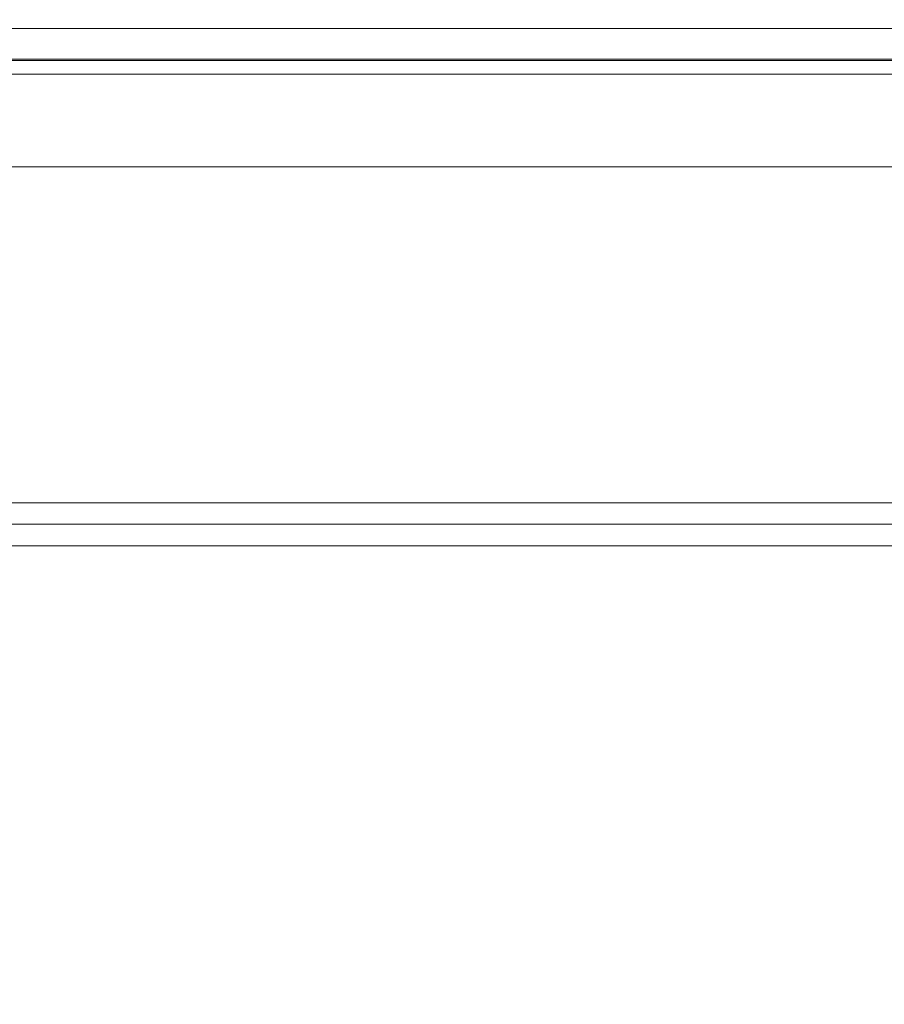
# Model space of a CAD drawing. Extents: x -800 to 800, y -350 to 350.
# Drawn here: x -518 to -391, y 206 to 350 of the extents above; entities that cross this region are included whole.
import ezdxf

# ---------------------------------------------------------------- set-up
doc = ezdxf.new("R2010")
doc.units = 0
doc.header["$LTSCALE"] = 500
doc.header["$MEASUREMENT"] = 0
doc.layers.add('CRS0', color=7, linetype='Continuous')

msp = doc.modelspace()

# ---------------------------------------------------------------- linework, layer by layer
at = {"layer": 'CRS0', "lineweight": 0}
for points, invisible_edges in [([(-473.9, 350.1, 183), (-473.9, 350.1, 177.1), (-550.1, 350.1, 177.1), (-473.9, 350.1, 183)], 15), ([(-550.1, 350.1, 177.1), (-550.1, 350.1, 183), (-473.9, 350.1, 183), (-550.1, 350.1, 177.1)], 15), ([(-473.9, 350.1, 171.1), (-550.1, 350.1, 171.1), (-550.1, 350.1, 177.1), (-473.9, 350.1, 171.1)], 15), ([(-550.1, 350.1, 177.1), (-473.9, 350.1, 177.1), (-473.9, 350.1, 171.1), (-550.1, 350.1, 177.1)], 15), ([(-473.9, 350.1, 159.1), (-473.9, 350.1, 153.1), (-550.1, 350.1, 153.1), (-473.9, 350.1, 159.1)], 15), ([(-550.1, 350.1, 153.1), (-550.1, 350.1, 159.1), (-473.9, 350.1, 159.1), (-550.1, 350.1, 153.1)], 15), ([(-473.7, 349.7, 148.3), (-549.9, 349.7, 148.3), (-550.1, 350.1, 153.1), (-473.7, 349.7, 148.3)], 15), ([(-550.1, 350.1, 153.1), (-473.9, 350.1, 153.1), (-473.7, 349.7, 148.3), (-550.1, 350.1, 153.1)], 15), ([(-473.9, 350.1, 171.1), (-473.9, 350.1, 165), (-550.1, 350.1, 165), (-473.9, 350.1, 171.1)], 15), ([(-550.1, 350.1, 165), (-550.1, 350.1, 171.1), (-473.9, 350.1, 171.1), (-550.1, 350.1, 165)], 15), ([(-473.9, 350.1, 159.1), (-550.1, 350.1, 159.1), (-550.1, 350.1, 165), (-473.9, 350.1, 159.1)], 15), ([(-550.1, 350.1, 165), (-473.9, 350.1, 165), (-473.9, 350.1, 159.1), (-550.1, 350.1, 165)], 15), ([(-473.9, 349.7, 193.9), (-473.9, 350.1, 189), (-550.1, 350.1, 189), (-473.9, 349.7, 193.9)], 15), ([(-550.1, 350.1, 189), (-550.1, 349.7, 193.9), (-473.9, 349.7, 193.9), (-550.1, 350.1, 189)], 15), ([(-473.9, 350.1, 183), (-550.1, 350.1, 183), (-550.1, 350.1, 189), (-473.9, 350.1, 183)], 15), ([(-550.1, 350.1, 189), (-473.9, 350.1, 189), (-473.9, 350.1, 183), (-550.1, 350.1, 189)], 15), ([(-473.9, 349.7, 193.9), (-550.1, 349.7, 193.9), (-550.1, 348.8, 196.3), (-473.9, 349.7, 193.9)], 15), ([(-550.1, 348.8, 196.3), (-473.9, 348.8, 196.3), (-473.9, 349.7, 193.9), (-550.1, 348.8, 196.3)], 15), ([(-549.2, 348.8, 145.8), (-549.9, 349.7, 148.3), (-473.7, 349.7, 148.3), (-549.2, 348.8, 145.8)], 15), ([(-473.7, 349.7, 148.3), (-473.1, 348.8, 145.8), (-549.2, 348.8, 145.8), (-473.7, 349.7, 148.3)], 13), ([(-473.9, 350.1, 171.1), (-473.9, 350.1, 177.1), (-415.1, 350.1, 177.1), (-473.9, 350.1, 171.1)], 15), ([(-415.1, 350.1, 177.1), (-415.1, 350.1, 171.1), (-473.9, 350.1, 171.1), (-415.1, 350.1, 177.1)], 15), ([(-473.9, 350.1, 183), (-415.1, 350.1, 183), (-415.1, 350.1, 177.1), (-473.9, 350.1, 183)], 15), ([(-415.1, 350.1, 177.1), (-473.9, 350.1, 177.1), (-473.9, 350.1, 183), (-415.1, 350.1, 177.1)], 15), ([(-473.7, 349.7, 148.3), (-473.9, 350.1, 153.1), (-415.1, 350.1, 153.1), (-473.7, 349.7, 148.3)], 15), ([(-473.9, 350.1, 159.1), (-415.1, 350.1, 159.1), (-415.1, 350.1, 153.1), (-473.9, 350.1, 159.1)], 15), ([(-415.1, 350.1, 153.1), (-473.9, 350.1, 153.1), (-473.9, 350.1, 159.1), (-415.1, 350.1, 153.1)], 15), ([(-473.9, 350.1, 159.1), (-473.9, 350.1, 165), (-415.1, 350.1, 165), (-473.9, 350.1, 159.1)], 15), ([(-415.1, 350.1, 165), (-415.1, 350.1, 159.1), (-473.9, 350.1, 159.1), (-415.1, 350.1, 165)], 15), ([(-473.9, 350.1, 171.1), (-415.1, 350.1, 171.1), (-415.1, 350.1, 165), (-473.9, 350.1, 171.1)], 15), ([(-415.1, 350.1, 165), (-473.9, 350.1, 165), (-473.9, 350.1, 171.1), (-415.1, 350.1, 165)], 15), ([(-473.9, 350.1, 183), (-473.9, 350.1, 189), (-415.1, 350.1, 189), (-473.9, 350.1, 183)], 15), ([(-415.1, 350.1, 189), (-415.1, 350.1, 183), (-473.9, 350.1, 183), (-415.1, 350.1, 189)], 15), ([(-473.9, 349.7, 193.9), (-415.1, 349.7, 193.9), (-415.1, 350.1, 189), (-473.9, 349.7, 193.9)], 15), ([(-415.1, 350.1, 189), (-473.9, 350.1, 189), (-473.9, 349.7, 193.9), (-415.1, 350.1, 189)], 15), ([(-473.9, 349.7, 193.9), (-473.9, 348.8, 196.3), (-415.1, 348.8, 196.3), (-473.9, 349.7, 193.9)], 13), ([(-415.1, 348.8, 196.3), (-415.1, 349.7, 193.9), (-473.9, 349.7, 193.9), (-415.1, 348.8, 196.3)], 15), ([(-415.1, 350.1, 153.1), (-415, 349.7, 148.3), (-473.7, 349.7, 148.3), (-415.1, 350.1, 153.1)], 15), ([(-473.7, 349.7, 148.3), (-415, 349.7, 148.3), (-414.4, 348.8, 145.8), (-473.7, 349.7, 148.3)], 15), ([(-414.4, 348.8, 145.8), (-473.1, 348.8, 145.8), (-473.7, 349.7, 148.3), (-414.4, 348.8, 145.8)], 15), ([(-358.9, 350.1, 183), (-358.9, 350.1, 177.1), (-415.1, 350.1, 177.1), (-358.9, 350.1, 183)], 15), ([(-415.1, 350.1, 177.1), (-415.1, 350.1, 183), (-358.9, 350.1, 183), (-415.1, 350.1, 177.1)], 15), ([(-359, 350.1, 171.1), (-415.1, 350.1, 171.1), (-415.1, 350.1, 177.1), (-359, 350.1, 171.1)], 15), ([(-415.1, 350.1, 177.1), (-358.9, 350.1, 177.1), (-359, 350.1, 171.1), (-415.1, 350.1, 177.1)], 15), ([(-359.1, 350.1, 159.1), (-359.2, 350.1, 153.1), (-415.1, 350.1, 153.1), (-359.1, 350.1, 159.1)], 15), ([(-415.1, 350.1, 153.1), (-415.1, 350.1, 159.1), (-359.1, 350.1, 159.1), (-415.1, 350.1, 153.1)], 15), ([(-359.1, 349.7, 148.3), (-415, 349.7, 148.3), (-415.1, 350.1, 153.1), (-359.1, 349.7, 148.3)], 15), ([(-415.1, 350.1, 153.1), (-359.2, 350.1, 153.1), (-359.1, 349.7, 148.3), (-415.1, 350.1, 153.1)], 15), ([(-359, 350.1, 171.1), (-359.1, 350.1, 165), (-415.1, 350.1, 165), (-359, 350.1, 171.1)], 15), ([(-415.1, 350.1, 165), (-415.1, 350.1, 171.1), (-359, 350.1, 171.1), (-415.1, 350.1, 165)], 15), ([(-359.1, 350.1, 159.1), (-415.1, 350.1, 159.1), (-415.1, 350.1, 165), (-359.1, 350.1, 159.1)], 15), ([(-415.1, 350.1, 165), (-359.1, 350.1, 165), (-359.1, 350.1, 159.1), (-415.1, 350.1, 165)], 15), ([(-358.8, 349.7, 193.9), (-358.8, 350.1, 189), (-415.1, 350.1, 189), (-358.8, 349.7, 193.9)], 15), ([(-415.1, 350.1, 189), (-415.1, 349.7, 193.9), (-358.8, 349.7, 193.9), (-415.1, 350.1, 189)], 15), ([(-358.9, 350.1, 183), (-415.1, 350.1, 183), (-415.1, 350.1, 189), (-358.9, 350.1, 183)], 15), ([(-415.1, 350.1, 189), (-358.8, 350.1, 189), (-358.9, 350.1, 183), (-415.1, 350.1, 189)], 15), ([(-358.8, 349.7, 193.9), (-415.1, 349.7, 193.9), (-415.1, 348.8, 196.3), (-358.8, 349.7, 193.9)], 15), ([(-415.1, 348.8, 196.3), (-358.8, 348.8, 196.3), (-358.8, 349.7, 193.9), (-415.1, 348.8, 196.3)], 15), ([(-414.4, 348.8, 145.8), (-415, 349.7, 148.3), (-359.1, 349.7, 148.3), (-414.4, 348.8, 145.8)], 15), ([(-359.1, 349.7, 148.3), (-358.6, 348.8, 145.8), (-414.4, 348.8, 145.8), (-359.1, 349.7, 148.3)], 13), ([(-473.9, 339.2, 197.2), (-473.9, 348.8, 196.3), (-550.1, 348.8, 196.3), (-473.9, 339.2, 197.2)], 13), ([(-550.1, 348.8, 196.3), (-550.1, 339.2, 197.2), (-473.9, 339.2, 197.2), (-550.1, 348.8, 196.3)], 15), ([(-470.8, 345.5, 144.9), (-546.5, 345.5, 144.9), (-549.2, 348.8, 145.8), (-470.8, 345.5, 144.9)], 15), ([(-549.2, 348.8, 145.8), (-473.1, 348.8, 145.8), (-470.8, 345.5, 144.9), (-549.2, 348.8, 145.8)], 15), ([(-473.9, 339.2, 197.2), (-415.1, 339.2, 197.2), (-415.1, 348.8, 196.3), (-473.9, 339.2, 197.2)], 15), ([(-415.1, 348.8, 196.3), (-473.9, 348.8, 196.3), (-473.9, 339.2, 197.2), (-415.1, 348.8, 196.3)], 15), ([(-470.8, 345.5, 144.9), (-473.1, 348.8, 145.8), (-414.4, 348.8, 145.8), (-470.8, 345.5, 144.9)], 13), ([(-414.4, 348.8, 145.8), (-412.3, 345.5, 144.9), (-470.8, 345.5, 144.9), (-414.4, 348.8, 145.8)], 15), ([(-358.8, 339.2, 197.2), (-358.8, 348.8, 196.3), (-415.1, 348.8, 196.3), (-358.8, 339.2, 197.2)], 13), ([(-415.1, 348.8, 196.3), (-415.1, 339.2, 197.2), (-358.8, 339.2, 197.2), (-415.1, 348.8, 196.3)], 15), ([(-356.9, 345.5, 144.9), (-412.3, 345.5, 144.9), (-414.4, 348.8, 145.8), (-356.9, 345.5, 144.9)], 15), ([(-414.4, 348.8, 145.8), (-358.6, 348.8, 145.8), (-356.9, 345.5, 144.9), (-414.4, 348.8, 145.8)], 15), ([(-540.8, 338, 144.6), (-546.5, 345.5, 144.9), (-470.8, 345.5, 144.9), (-540.8, 338, 144.6)], 15), ([(-470.8, 345.5, 144.9), (-465.6, 338, 144.6), (-540.8, 338, 144.6), (-470.8, 345.5, 144.9)], 15), ([(-470.8, 345.5, 144.9), (-412.3, 345.5, 144.9), (-407.7, 338, 144.6), (-470.8, 345.5, 144.9)], 15), ([(-407.7, 338, 144.6), (-465.6, 338, 144.6), (-470.8, 345.5, 144.9), (-407.7, 338, 144.6)], 15), ([(-407.7, 338, 144.6), (-412.3, 345.5, 144.9), (-356.9, 345.5, 144.9), (-407.7, 338, 144.6)], 15), ([(-356.9, 345.5, 144.9), (-352.9, 338, 144.6), (-407.7, 338, 144.6), (-356.9, 345.5, 144.9)], 15), ([(-550.1, 344.1, 190.1), (-473.9, 344.1, 190.1), (-473.9, 338.8, 189.4), (-550.1, 344.1, 190.1)], 14), ([(-473.9, 338.8, 189.4), (-550.1, 338.8, 189.4), (-550.1, 344.1, 190.1), (-473.9, 338.8, 189.4)], 15), ([(-550.1, 344.1, 190.1), (-550.1, 342.1, 192.2), (-473.9, 342.1, 192.2), (-550.1, 344.1, 190.1)], 13), ([(-473.9, 342.1, 192.2), (-473.9, 344.1, 190.1), (-550.1, 344.1, 190.1), (-473.9, 342.1, 192.2)], 15), ([(-549.2, 343.5, 151.6), (-546.5, 344.3, 152.6), (-470.8, 344.3, 152.6), (-549.2, 343.5, 151.6)], 15), ([(-470.8, 344.3, 152.6), (-473.1, 343.5, 151.6), (-549.2, 343.5, 151.6), (-470.8, 344.3, 152.6)], 15), ([(-470.8, 344.3, 152.6), (-546.5, 344.3, 152.6), (-540.8, 337.9, 152.4), (-470.8, 344.3, 152.6)], 14), ([(-540.8, 337.9, 152.4), (-465.6, 337.9, 152.4), (-470.8, 344.3, 152.6), (-540.8, 337.9, 152.4)], 15), ([(-415.1, 344.1, 190.1), (-473.9, 344.1, 190.1), (-473.9, 342.1, 192.2), (-415.1, 344.1, 190.1)], 14), ([(-473.9, 342.1, 192.2), (-415.1, 342.1, 192.2), (-415.1, 344.1, 190.1), (-473.9, 342.1, 192.2)], 14), ([(-415.1, 344.1, 190.1), (-415.1, 338.8, 189.4), (-473.9, 338.8, 189.4), (-415.1, 344.1, 190.1)], 15), ([(-473.9, 338.8, 189.4), (-473.9, 344.1, 190.1), (-415.1, 344.1, 190.1), (-473.9, 338.8, 189.4)], 15), ([(-414.4, 343.5, 151.6), (-473.1, 343.5, 151.6), (-470.8, 344.3, 152.6), (-414.4, 343.5, 151.6)], 15), ([(-407.7, 337.9, 152.4), (-412.3, 344.3, 152.6), (-470.8, 344.3, 152.6), (-407.7, 337.9, 152.4)], 13), ([(-470.8, 344.3, 152.6), (-465.6, 337.9, 152.4), (-407.7, 337.9, 152.4), (-470.8, 344.3, 152.6)], 15), ([(-470.8, 344.3, 152.6), (-412.3, 344.3, 152.6), (-414.4, 343.5, 151.6), (-470.8, 344.3, 152.6)], 15), ([(-415.1, 344.1, 190.1), (-358.8, 344.1, 190.1), (-358.8, 338.8, 189.4), (-415.1, 344.1, 190.1)], 14), ([(-358.8, 338.8, 189.4), (-415.1, 338.8, 189.4), (-415.1, 344.1, 190.1), (-358.8, 338.8, 189.4)], 15), ([(-415.1, 344.1, 190.1), (-415.1, 342.1, 192.2), (-358.8, 342.1, 192.2), (-415.1, 344.1, 190.1)], 13), ([(-358.8, 342.1, 192.2), (-358.8, 344.1, 190.1), (-415.1, 344.1, 190.1), (-358.8, 342.1, 192.2)], 15), ([(-414.4, 343.5, 151.6), (-412.3, 344.3, 152.6), (-356.9, 344.3, 152.6), (-414.4, 343.5, 151.6)], 15), ([(-356.9, 344.3, 152.6), (-358.6, 343.5, 151.6), (-414.4, 343.5, 151.6), (-356.9, 344.3, 152.6)], 15), ([(-356.9, 344.3, 152.6), (-412.3, 344.3, 152.6), (-407.7, 337.9, 152.4), (-356.9, 344.3, 152.6)], 14), ([(-407.7, 337.9, 152.4), (-352.9, 337.9, 152.4), (-356.9, 344.3, 152.6), (-407.7, 337.9, 152.4)], 15), ([(-473.7, 342.1, 149.9), (-549.9, 342.1, 149.9), (-549.2, 343.5, 151.6), (-473.7, 342.1, 149.9)], 14), ([(-549.2, 343.5, 151.6), (-473.1, 343.5, 151.6), (-473.7, 342.1, 149.9), (-549.2, 343.5, 151.6)], 15), ([(-414.4, 343.5, 151.6), (-415, 342.1, 149.9), (-473.7, 342.1, 149.9), (-414.4, 343.5, 151.6)], 13), ([(-473.7, 342.1, 149.9), (-473.1, 343.5, 151.6), (-414.4, 343.5, 151.6), (-473.7, 342.1, 149.9)], 15), ([(-359.1, 342.1, 149.9), (-415, 342.1, 149.9), (-414.4, 343.5, 151.6), (-359.1, 342.1, 149.9)], 14), ([(-414.4, 343.5, 151.6), (-358.6, 343.5, 151.6), (-359.1, 342.1, 149.9), (-414.4, 343.5, 151.6)], 15), ([(-550.1, 342.3, 177.1), (-473.9, 342.3, 177.1), (-473.9, 342.3, 183), (-550.1, 342.3, 177.1)], 15), ([(-473.9, 342.3, 183), (-550.1, 342.3, 183), (-550.1, 342.3, 177.1), (-473.9, 342.3, 183)], 15), ([(-550.1, 342.3, 177.1), (-550.1, 342.3, 171.1), (-473.9, 342.3, 171.1), (-550.1, 342.3, 177.1)], 15), ([(-473.9, 342.3, 171.1), (-473.9, 342.3, 177.1), (-550.1, 342.3, 177.1), (-473.9, 342.3, 171.1)], 15), ([(-550.1, 342.3, 153.3), (-473.9, 342.3, 153.3), (-473.9, 342.3, 159.1), (-550.1, 342.3, 153.3)], 15), ([(-473.9, 342.3, 159.1), (-550.1, 342.3, 159.1), (-550.1, 342.3, 153.3), (-473.9, 342.3, 159.1)], 15), ([(-550.1, 342.3, 153.3), (-549.9, 342.1, 149.9), (-473.7, 342.1, 149.9), (-550.1, 342.3, 153.3)], 15), ([(-473.7, 342.1, 149.9), (-473.9, 342.3, 153.3), (-550.1, 342.3, 153.3), (-473.7, 342.1, 149.9)], 15), ([(-550.1, 342.3, 165), (-473.9, 342.3, 165), (-473.9, 342.3, 171.1), (-550.1, 342.3, 165)], 15), ([(-473.9, 342.3, 171.1), (-550.1, 342.3, 171.1), (-550.1, 342.3, 165), (-473.9, 342.3, 171.1)], 15), ([(-550.1, 342.3, 165), (-550.1, 342.3, 159.1), (-473.9, 342.3, 159.1), (-550.1, 342.3, 165)], 15), ([(-473.9, 342.3, 159.1), (-473.9, 342.3, 165), (-550.1, 342.3, 165), (-473.9, 342.3, 159.1)], 15), ([(-550.1, 342.3, 188.8), (-473.9, 342.3, 188.8), (-473.9, 342.1, 192.2), (-550.1, 342.3, 188.8)], 15), ([(-473.9, 342.1, 192.2), (-550.1, 342.1, 192.2), (-550.1, 342.3, 188.8), (-473.9, 342.1, 192.2)], 15), ([(-550.1, 342.3, 188.8), (-550.1, 342.3, 183), (-473.9, 342.3, 183), (-550.1, 342.3, 188.8)], 15), ([(-473.9, 342.3, 183), (-473.9, 342.3, 188.8), (-550.1, 342.3, 188.8), (-473.9, 342.3, 183)], 15), ([(-415.1, 342.3, 177.1), (-473.9, 342.3, 177.1), (-473.9, 342.3, 171.1), (-415.1, 342.3, 177.1)], 15), ([(-473.9, 342.3, 171.1), (-415.1, 342.3, 171.1), (-415.1, 342.3, 177.1), (-473.9, 342.3, 171.1)], 15), ([(-415.1, 342.3, 177.1), (-415.1, 342.3, 183), (-473.9, 342.3, 183), (-415.1, 342.3, 177.1)], 15), ([(-473.9, 342.3, 183), (-473.9, 342.3, 177.1), (-415.1, 342.3, 177.1), (-473.9, 342.3, 183)], 15), ([(-415.1, 342.3, 153.3), (-473.9, 342.3, 153.3), (-473.7, 342.1, 149.9), (-415.1, 342.3, 153.3)], 15), ([(-415.1, 342.3, 153.3), (-415.1, 342.3, 159.1), (-473.9, 342.3, 159.1), (-415.1, 342.3, 153.3)], 15), ([(-473.9, 342.3, 159.1), (-473.9, 342.3, 153.3), (-415.1, 342.3, 153.3), (-473.9, 342.3, 159.1)], 15), ([(-415.1, 342.3, 165), (-473.9, 342.3, 165), (-473.9, 342.3, 159.1), (-415.1, 342.3, 165)], 15), ([(-473.9, 342.3, 159.1), (-415.1, 342.3, 159.1), (-415.1, 342.3, 165), (-473.9, 342.3, 159.1)], 15), ([(-415.1, 342.3, 165), (-415.1, 342.3, 171.1), (-473.9, 342.3, 171.1), (-415.1, 342.3, 165)], 15), ([(-473.9, 342.3, 171.1), (-473.9, 342.3, 165), (-415.1, 342.3, 165), (-473.9, 342.3, 171.1)], 15), ([(-415.1, 342.3, 188.8), (-473.9, 342.3, 188.8), (-473.9, 342.3, 183), (-415.1, 342.3, 188.8)], 15), ([(-473.9, 342.3, 183), (-415.1, 342.3, 183), (-415.1, 342.3, 188.8), (-473.9, 342.3, 183)], 15), ([(-415.1, 342.3, 188.8), (-415.1, 342.1, 192.2), (-473.9, 342.1, 192.2), (-415.1, 342.3, 188.8)], 15), ([(-473.9, 342.1, 192.2), (-473.9, 342.3, 188.8), (-415.1, 342.3, 188.8), (-473.9, 342.1, 192.2)], 15), ([(-473.7, 342.1, 149.9), (-415, 342.1, 149.9), (-415.1, 342.3, 153.3), (-473.7, 342.1, 149.9)], 15), ([(-415.1, 342.3, 177.1), (-358.9, 342.3, 177.1), (-358.9, 342.3, 183), (-415.1, 342.3, 177.1)], 15), ([(-358.9, 342.3, 183), (-415.1, 342.3, 183), (-415.1, 342.3, 177.1), (-358.9, 342.3, 183)], 15), ([(-415.1, 342.3, 177.1), (-415.1, 342.3, 171.1), (-359, 342.3, 171.1), (-415.1, 342.3, 177.1)], 15), ([(-359, 342.3, 171.1), (-358.9, 342.3, 177.1), (-415.1, 342.3, 177.1), (-359, 342.3, 171.1)], 15), ([(-415.1, 342.3, 153.3), (-359.2, 342.3, 153.3), (-359.1, 342.3, 159.1), (-415.1, 342.3, 153.3)], 15), ([(-359.1, 342.3, 159.1), (-415.1, 342.3, 159.1), (-415.1, 342.3, 153.3), (-359.1, 342.3, 159.1)], 15), ([(-415.1, 342.3, 153.3), (-415, 342.1, 149.9), (-359.1, 342.1, 149.9), (-415.1, 342.3, 153.3)], 15), ([(-359.1, 342.1, 149.9), (-359.2, 342.3, 153.3), (-415.1, 342.3, 153.3), (-359.1, 342.1, 149.9)], 15), ([(-415.1, 342.3, 165), (-359.1, 342.3, 165), (-359, 342.3, 171.1), (-415.1, 342.3, 165)], 15), ([(-359, 342.3, 171.1), (-415.1, 342.3, 171.1), (-415.1, 342.3, 165), (-359, 342.3, 171.1)], 15), ([(-415.1, 342.3, 165), (-415.1, 342.3, 159.1), (-359.1, 342.3, 159.1), (-415.1, 342.3, 165)], 15), ([(-359.1, 342.3, 159.1), (-359.1, 342.3, 165), (-415.1, 342.3, 165), (-359.1, 342.3, 159.1)], 15), ([(-415.1, 342.3, 188.8), (-358.8, 342.3, 188.8), (-358.8, 342.1, 192.2), (-415.1, 342.3, 188.8)], 15), ([(-358.8, 342.1, 192.2), (-415.1, 342.1, 192.2), (-415.1, 342.3, 188.8), (-358.8, 342.1, 192.2)], 15), ([(-415.1, 342.3, 188.8), (-415.1, 342.3, 183), (-358.9, 342.3, 183), (-415.1, 342.3, 188.8)], 15), ([(-358.9, 342.3, 183), (-358.8, 342.3, 188.8), (-415.1, 342.3, 188.8), (-358.9, 342.3, 183)], 15), ([(-473.9, 339.2, 197.2), (-550.1, 339.2, 197.2), (-550.1, 312.8, 197.5), (-473.9, 339.2, 197.2)], 15), ([(-550.1, 312.8, 197.5), (-473.9, 312.8, 197.5), (-473.9, 339.2, 197.2), (-550.1, 312.8, 197.5)], 15), ([(-550.1, 312.7, 189.7), (-550.1, 338.8, 189.4), (-473.9, 338.8, 189.4), (-550.1, 312.7, 189.7)], 15), ([(-473.9, 338.8, 189.4), (-473.9, 312.7, 189.7), (-550.1, 312.7, 189.7), (-473.9, 338.8, 189.4)], 15), ([(-473.9, 339.2, 197.2), (-473.9, 312.8, 197.5), (-415.1, 312.8, 197.5), (-473.9, 339.2, 197.2)], 15), ([(-415.1, 312.8, 197.5), (-415.1, 339.2, 197.2), (-473.9, 339.2, 197.2), (-415.1, 312.8, 197.5)], 15), ([(-415.1, 312.7, 189.7), (-473.9, 312.7, 189.7), (-473.9, 338.8, 189.4), (-415.1, 312.7, 189.7)], 15), ([(-473.9, 338.8, 189.4), (-415.1, 338.8, 189.4), (-415.1, 312.7, 189.7), (-473.9, 338.8, 189.4)], 15), ([(-358.8, 339.2, 197.2), (-415.1, 339.2, 197.2), (-415.1, 312.8, 197.5), (-358.8, 339.2, 197.2)], 15), ([(-415.1, 312.8, 197.5), (-359, 312.8, 197.5), (-358.8, 339.2, 197.2), (-415.1, 312.8, 197.5)], 15), ([(-415.1, 312.7, 189.7), (-415.1, 338.8, 189.4), (-358.8, 338.8, 189.4), (-415.1, 312.7, 189.7)], 15), ([(-358.8, 338.8, 189.4), (-359, 312.7, 189.7), (-415.1, 312.7, 189.7), (-358.8, 338.8, 189.4)], 15), ([(-459, 328.5, 144.6), (-533.6, 328.5, 144.6), (-540.8, 338, 144.6), (-459, 328.5, 144.6)], 14), ([(-540.8, 338, 144.6), (-465.6, 338, 144.6), (-459, 328.5, 144.6), (-540.8, 338, 144.6)], 15), ([(-540.8, 337.9, 152.4), (-533.6, 328.5, 152.4), (-459, 328.5, 152.4), (-540.8, 337.9, 152.4)], 13), ([(-459, 328.5, 152.4), (-465.6, 337.9, 152.4), (-540.8, 337.9, 152.4), (-459, 328.5, 152.4)], 15), ([(-459, 328.5, 144.6), (-465.6, 338, 144.6), (-407.7, 338, 144.6), (-459, 328.5, 144.6)], 15), ([(-407.7, 337.9, 152.4), (-465.6, 337.9, 152.4), (-459, 328.5, 152.4), (-407.7, 337.9, 152.4)], 15), ([(-407.7, 338, 144.6), (-401.8, 328.5, 144.6), (-459, 328.5, 144.6), (-407.7, 338, 144.6)], 13), ([(-459, 328.5, 152.4), (-401.8, 328.5, 152.4), (-407.7, 337.9, 152.4), (-459, 328.5, 152.4)], 14), ([(-347.9, 328.5, 144.6), (-401.8, 328.5, 144.6), (-407.7, 338, 144.6), (-347.9, 328.5, 144.6)], 14), ([(-407.7, 338, 144.6), (-352.9, 338, 144.6), (-347.9, 328.5, 144.6), (-407.7, 338, 144.6)], 15), ([(-407.7, 337.9, 152.4), (-401.8, 328.5, 152.4), (-347.9, 328.5, 152.4), (-407.7, 337.9, 152.4)], 13), ([(-347.9, 328.5, 152.4), (-352.9, 337.9, 152.4), (-407.7, 337.9, 152.4), (-347.9, 328.5, 152.4)], 15), ([(-533.6, 328.5, 144.6), (-459, 328.5, 144.6), (-459, 328.5, 152.4), (-533.6, 328.5, 144.6)], 15), ([(-459, 328.5, 152.4), (-533.6, 328.5, 152.4), (-533.6, 328.5, 144.6), (-459, 328.5, 152.4)], 15), ([(-459, 328.5, 144.6), (-401.8, 328.5, 144.6), (-401.8, 328.5, 152.4), (-459, 328.5, 144.6)], 15), ([(-401.8, 328.5, 152.4), (-459, 328.5, 152.4), (-459, 328.5, 144.6), (-401.8, 328.5, 152.4)], 15), ([(-401.8, 328.5, 144.6), (-347.9, 328.5, 144.6), (-347.9, 328.5, 152.4), (-401.8, 328.5, 144.6)], 15), ([(-347.9, 328.5, 152.4), (-401.8, 328.5, 152.4), (-401.8, 328.5, 144.6), (-347.9, 328.5, 152.4)], 15), ([(-473.9, 286, 197.5), (-473.9, 312.8, 197.5), (-550.1, 312.8, 197.5), (-473.9, 286, 197.5)], 15), ([(-550.1, 312.8, 197.5), (-550.1, 286, 197.5), (-473.9, 286, 197.5), (-550.1, 312.8, 197.5)], 15), ([(-550.1, 312.7, 189.7), (-473.9, 312.7, 189.7), (-473.9, 286, 189.7), (-550.1, 312.7, 189.7)], 15), ([(-473.9, 286, 189.7), (-550.1, 286, 189.7), (-550.1, 312.7, 189.7), (-473.9, 286, 189.7)], 15), ([(-473.9, 286, 197.5), (-415.1, 286, 197.5), (-415.1, 312.8, 197.5), (-473.9, 286, 197.5)], 15), ([(-415.1, 312.8, 197.5), (-473.9, 312.8, 197.5), (-473.9, 286, 197.5), (-415.1, 312.8, 197.5)], 15), ([(-415.1, 312.7, 189.7), (-415.1, 286, 189.7), (-473.9, 286, 189.7), (-415.1, 312.7, 189.7)], 15), ([(-473.9, 286, 189.7), (-473.9, 312.7, 189.7), (-415.1, 312.7, 189.7), (-473.9, 286, 189.7)], 15), ([(-359.1, 286, 197.5), (-359, 312.8, 197.5), (-415.1, 312.8, 197.5), (-359.1, 286, 197.5)], 15), ([(-415.1, 312.8, 197.5), (-415.1, 286, 197.5), (-359.1, 286, 197.5), (-415.1, 312.8, 197.5)], 15), ([(-415.1, 312.7, 189.7), (-359, 312.7, 189.7), (-359.1, 286, 189.7), (-415.1, 312.7, 189.7)], 15), ([(-359.1, 286, 189.7), (-415.1, 286, 189.7), (-415.1, 312.7, 189.7), (-359.1, 286, 189.7)], 15), ([(-473.9, 286, 197.5), (-550.1, 286, 197.5), (-550.1, 275.2, 197.5), (-473.9, 286, 197.5)], 15), ([(-550.1, 275.2, 197.5), (-473.9, 275.2, 197.5), (-473.9, 286, 197.5), (-550.1, 275.2, 197.5)], 15), ([(-550.1, 276.1, 189.8), (-550.1, 286, 189.7), (-473.9, 286, 189.7), (-550.1, 276.1, 189.8)], 15), ([(-473.9, 286, 189.7), (-473.9, 276.1, 189.8), (-550.1, 276.1, 189.8), (-473.9, 286, 189.7)], 15), ([(-473.9, 286, 197.5), (-473.9, 275.2, 197.5), (-415.1, 275.2, 197.5), (-473.9, 286, 197.5)], 15), ([(-415.1, 275.2, 197.5), (-415.1, 286, 197.5), (-473.9, 286, 197.5), (-415.1, 275.2, 197.5)], 15), ([(-415.1, 276.1, 189.8), (-473.9, 276.1, 189.8), (-473.9, 286, 189.7), (-415.1, 276.1, 189.8)], 14), ([(-473.9, 286, 189.7), (-415.1, 286, 189.7), (-415.1, 276.1, 189.8), (-473.9, 286, 189.7)], 15), ([(-359.1, 286, 197.5), (-415.1, 286, 197.5), (-415.1, 275.2, 197.5), (-359.1, 286, 197.5)], 15), ([(-415.1, 275.2, 197.5), (-359.2, 275.2, 197.5), (-359.1, 286, 197.5), (-415.1, 275.2, 197.5)], 15), ([(-415.1, 276.1, 189.8), (-415.1, 286, 189.7), (-359.1, 286, 189.7), (-415.1, 276.1, 189.8)], 15), ([(-359.1, 286, 189.7), (-359.2, 276.1, 189.8), (-415.1, 276.1, 189.8), (-359.1, 286, 189.7)], 15), ([(-474.7, 277.2, 180.7), (-550.8, 277.2, 180.7), (-550.2, 279.2, 192.6), (-474.7, 277.2, 180.7)], 15), ([(-550.2, 279.2, 192.6), (-550.1, 277.5, 190.7), (-473.9, 277.5, 190.7), (-550.2, 279.2, 192.6)], 15), ([(-473.9, 277.5, 190.7), (-474, 279.2, 192.6), (-550.2, 279.2, 192.6), (-473.9, 277.5, 190.7)], 13), ([(-550.2, 279.2, 192.6), (-474, 279.2, 192.6), (-474.7, 277.2, 180.7), (-550.2, 279.2, 192.6)], 15), ([(-415.1, 279.2, 192.6), (-415.6, 277.2, 180.7), (-474.7, 277.2, 180.7), (-415.1, 279.2, 192.6)], 15), ([(-474.7, 277.2, 180.7), (-474, 279.2, 192.6), (-415.1, 279.2, 192.6), (-474.7, 277.2, 180.7)], 15), ([(-415.1, 279.2, 192.6), (-474, 279.2, 192.6), (-473.9, 277.5, 190.7), (-415.1, 279.2, 192.6)], 14), ([(-473.9, 277.5, 190.7), (-415.1, 277.5, 190.7), (-415.1, 279.2, 192.6), (-473.9, 277.5, 190.7)], 15), ([(-359.3, 277.2, 180.7), (-415.6, 277.2, 180.7), (-415.1, 279.2, 192.6), (-359.3, 277.2, 180.7)], 15), ([(-415.1, 279.2, 192.6), (-359.2, 279.2, 192.6), (-359.3, 277.2, 180.7), (-415.1, 279.2, 192.6)], 14), ([(-415.1, 279.2, 192.6), (-415.1, 277.5, 190.7), (-359.2, 277.5, 190.7), (-415.1, 279.2, 192.6)], 15), ([(-359.2, 277.5, 190.7), (-359.2, 279.2, 192.6), (-415.1, 279.2, 192.6), (-359.2, 277.5, 190.7)], 15), ([(-550.1, 276.1, 189.8), (-473.9, 276.1, 189.8), (-473.9, 277.5, 190.7), (-550.1, 276.1, 189.8)], 14), ([(-473.9, 277.5, 190.7), (-550.1, 277.5, 190.7), (-550.1, 276.1, 189.8), (-473.9, 277.5, 190.7)], 15), ([(-415.1, 276.1, 189.8), (-415.1, 277.5, 190.7), (-473.9, 277.5, 190.7), (-415.1, 276.1, 189.8)], 15), ([(-473.9, 277.5, 190.7), (-473.9, 276.1, 189.8), (-415.1, 276.1, 189.8), (-473.9, 277.5, 190.7)], 15), ([(-415.1, 276.1, 189.8), (-359.2, 276.1, 189.8), (-359.2, 277.5, 190.7), (-415.1, 276.1, 189.8)], 14), ([(-359.2, 277.5, 190.7), (-415.1, 277.5, 190.7), (-415.1, 276.1, 189.8), (-359.2, 277.5, 190.7)], 15), ([(-552.6, 270.8, 145.2), (-550.8, 277.2, 180.7), (-474.7, 277.2, 180.7), (-552.6, 270.8, 145.2)], 15), ([(-474.7, 277.2, 180.7), (-476.7, 270.8, 145.2), (-552.6, 270.8, 145.2), (-474.7, 277.2, 180.7)], 15), ([(-416.8, 270.8, 145.2), (-476.7, 270.8, 145.2), (-474.7, 277.2, 180.7), (-416.8, 270.8, 145.2)], 15), ([(-474.7, 277.2, 180.7), (-415.6, 277.2, 180.7), (-416.8, 270.8, 145.2), (-474.7, 277.2, 180.7)], 15), ([(-416.8, 270.8, 145.2), (-415.6, 277.2, 180.7), (-359.3, 277.2, 180.7), (-416.8, 270.8, 145.2)], 15), ([(-359.3, 277.2, 180.7), (-359.7, 270.8, 145.2), (-416.8, 270.8, 145.2), (-359.3, 277.2, 180.7)], 15), ([(-473.9, 272.9, 197), (-473.9, 275.2, 197.5), (-550.1, 275.2, 197.5), (-473.9, 272.9, 197)], 15), ([(-550.1, 275.2, 197.5), (-550.1, 272.9, 197), (-473.9, 272.9, 197), (-550.1, 275.2, 197.5)], 15), ([(-473.9, 272.9, 197), (-415.1, 272.9, 197), (-415.1, 275.2, 197.5), (-473.9, 272.9, 197)], 14), ([(-415.1, 275.2, 197.5), (-473.9, 275.2, 197.5), (-473.9, 272.9, 197), (-415.1, 275.2, 197.5)], 15), ([(-359.2, 272.9, 197), (-359.2, 275.2, 197.5), (-415.1, 275.2, 197.5), (-359.2, 272.9, 197)], 15), ([(-415.1, 275.2, 197.5), (-415.1, 272.9, 197), (-359.2, 272.9, 197), (-415.1, 275.2, 197.5)], 13), ([(-550.2, 271.9, 195.3), (-550.8, 269.5, 182), (-474.7, 269.5, 182), (-550.2, 271.9, 195.3)], 15), ([(-473.9, 272.9, 197), (-550.1, 272.9, 197), (-550.2, 271.9, 195.3), (-473.9, 272.9, 197)], 14), ([(-550.2, 271.9, 195.3), (-474, 271.9, 195.3), (-473.9, 272.9, 197), (-550.2, 271.9, 195.3)], 15), ([(-474.7, 269.5, 182), (-474, 271.9, 195.3), (-550.2, 271.9, 195.3), (-474.7, 269.5, 182)], 15), ([(-474.7, 269.5, 182), (-415.6, 269.5, 182), (-415.1, 271.9, 195.3), (-474.7, 269.5, 182)], 15), ([(-415.1, 271.9, 195.3), (-474, 271.9, 195.3), (-474.7, 269.5, 182), (-415.1, 271.9, 195.3)], 15), ([(-473.9, 272.9, 197), (-474, 271.9, 195.3), (-415.1, 271.9, 195.3), (-473.9, 272.9, 197)], 15), ([(-415.1, 271.9, 195.3), (-415.1, 272.9, 197), (-473.9, 272.9, 197), (-415.1, 271.9, 195.3)], 15), ([(-415.1, 271.9, 195.3), (-415.6, 269.5, 182), (-359.3, 269.5, 182), (-415.1, 271.9, 195.3)], 15), ([(-359.2, 272.9, 197), (-415.1, 272.9, 197), (-415.1, 271.9, 195.3), (-359.2, 272.9, 197)], 15), ([(-415.1, 271.9, 195.3), (-359.2, 271.9, 195.3), (-359.2, 272.9, 197), (-415.1, 271.9, 195.3)], 15), ([(-359.3, 269.5, 182), (-359.2, 271.9, 195.3), (-415.1, 271.9, 195.3), (-359.3, 269.5, 182)], 15), ([(-479.4, 262.4, 98.2), (-555, 262.4, 98.2), (-552.6, 270.8, 145.2), (-479.4, 262.4, 98.2)], 15), ([(-552.6, 270.8, 145.2), (-476.7, 270.8, 145.2), (-479.4, 262.4, 98.2), (-552.6, 270.8, 145.2)], 15), ([(-416.8, 270.8, 145.2), (-418.7, 262.4, 98.2), (-479.4, 262.4, 98.2), (-416.8, 270.8, 145.2)], 15), ([(-479.4, 262.4, 98.2), (-476.7, 270.8, 145.2), (-416.8, 270.8, 145.2), (-479.4, 262.4, 98.2)], 15), ([(-360.6, 262.4, 98.2), (-418.7, 262.4, 98.2), (-416.8, 270.8, 145.2), (-360.6, 262.4, 98.2)], 15), ([(-416.8, 270.8, 145.2), (-359.7, 270.8, 145.2), (-360.6, 262.4, 98.2), (-416.8, 270.8, 145.2)], 15), ([(-474.7, 269.5, 182), (-550.8, 269.5, 182), (-552.6, 263.1, 146.6), (-474.7, 269.5, 182)], 15), ([(-552.6, 263.1, 146.6), (-476.7, 263.1, 146.6), (-474.7, 269.5, 182), (-552.6, 263.1, 146.6)], 15), ([(-474.7, 269.5, 182), (-476.7, 263.1, 146.6), (-416.8, 263.1, 146.6), (-474.7, 269.5, 182)], 15), ([(-416.8, 263.1, 146.6), (-415.6, 269.5, 182), (-474.7, 269.5, 182), (-416.8, 263.1, 146.6)], 15), ([(-359.3, 269.5, 182), (-415.6, 269.5, 182), (-416.8, 263.1, 146.6), (-359.3, 269.5, 182)], 15), ([(-416.8, 263.1, 146.6), (-359.7, 263.1, 146.6), (-359.3, 269.5, 182), (-416.8, 263.1, 146.6)], 15), ([(-552.6, 263.1, 146.6), (-554.9, 254.7, 99.6), (-479.4, 254.7, 99.6), (-552.6, 263.1, 146.6)], 15), ([(-479.4, 254.7, 99.6), (-476.7, 263.1, 146.6), (-552.6, 263.1, 146.6), (-479.4, 254.7, 99.6)], 15), ([(-479.4, 254.7, 99.6), (-418.7, 254.7, 99.6), (-416.8, 263.1, 146.6), (-479.4, 254.7, 99.6)], 15), ([(-416.8, 263.1, 146.6), (-476.7, 263.1, 146.6), (-479.4, 254.7, 99.6), (-416.8, 263.1, 146.6)], 15), ([(-416.8, 263.1, 146.6), (-418.7, 254.7, 99.6), (-360.6, 254.7, 99.6), (-416.8, 263.1, 146.6)], 15), ([(-360.6, 254.7, 99.6), (-359.7, 263.1, 146.6), (-416.8, 263.1, 146.6), (-360.6, 254.7, 99.6)], 15), ([(-557.4, 253.7, 50), (-555, 262.4, 98.2), (-479.4, 262.4, 98.2), (-557.4, 253.7, 50)], 15), ([(-479.4, 262.4, 98.2), (-482.2, 253.7, 50), (-557.4, 253.7, 50), (-479.4, 262.4, 98.2)], 15), ([(-420.7, 253.7, 50), (-482.2, 253.7, 50), (-479.4, 262.4, 98.2), (-420.7, 253.7, 50)], 15), ([(-479.4, 262.4, 98.2), (-418.7, 262.4, 98.2), (-420.7, 253.7, 50), (-479.4, 262.4, 98.2)], 15), ([(-420.7, 253.7, 50), (-418.7, 262.4, 98.2), (-360.6, 262.4, 98.2), (-420.7, 253.7, 50)], 15), ([(-360.6, 262.4, 98.2), (-361.5, 253.7, 50), (-420.7, 253.7, 50), (-360.6, 262.4, 98.2)], 15), ([(-479.4, 254.7, 99.6), (-554.9, 254.7, 99.6), (-557.4, 245.9, 51.4), (-479.4, 254.7, 99.6)], 15), ([(-557.4, 245.9, 51.4), (-482.2, 245.9, 51.4), (-479.4, 254.7, 99.6), (-557.4, 245.9, 51.4)], 15), ([(-479.4, 254.7, 99.6), (-482.2, 245.9, 51.4), (-420.7, 245.9, 51.4), (-479.4, 254.7, 99.6)], 15), ([(-420.7, 245.9, 51.4), (-418.7, 254.7, 99.6), (-479.4, 254.7, 99.6), (-420.7, 245.9, 51.4)], 15), ([(-360.6, 254.7, 99.6), (-418.7, 254.7, 99.6), (-420.7, 245.9, 51.4), (-360.6, 254.7, 99.6)], 15), ([(-420.7, 245.9, 51.4), (-361.5, 245.9, 51.4), (-360.6, 254.7, 99.6), (-420.7, 245.9, 51.4)], 15), ([(-485.2, 244.9, 1.2), (-559.8, 244.9, 1.2), (-557.4, 253.7, 50), (-485.2, 244.9, 1.2)], 15), ([(-557.4, 253.7, 50), (-482.2, 253.7, 50), (-485.2, 244.9, 1.2), (-557.4, 253.7, 50)], 15), ([(-420.7, 253.7, 50), (-422.9, 244.9, 1.2), (-485.2, 244.9, 1.2), (-420.7, 253.7, 50)], 15), ([(-485.2, 244.9, 1.2), (-482.2, 253.7, 50), (-420.7, 253.7, 50), (-485.2, 244.9, 1.2)], 15), ([(-362.8, 244.9, 1.2), (-422.9, 244.9, 1.2), (-420.7, 253.7, 50), (-362.8, 244.9, 1.2)], 15), ([(-420.7, 253.7, 50), (-361.5, 253.7, 50), (-362.8, 244.9, 1.2), (-420.7, 253.7, 50)], 15), ([(-557.4, 245.9, 51.4), (-559.8, 237.2, 2.6), (-485.2, 237.2, 2.6), (-557.4, 245.9, 51.4)], 15), ([(-485.2, 237.2, 2.6), (-482.2, 245.9, 51.4), (-557.4, 245.9, 51.4), (-485.2, 237.2, 2.6)], 15), ([(-485.2, 237.2, 2.6), (-422.9, 237.2, 2.6), (-420.7, 245.9, 51.4), (-485.2, 237.2, 2.6)], 15), ([(-420.7, 245.9, 51.4), (-482.2, 245.9, 51.4), (-485.2, 237.2, 2.6), (-420.7, 245.9, 51.4)], 15), ([(-420.7, 245.9, 51.4), (-422.9, 237.2, 2.6), (-362.8, 237.2, 2.6), (-420.7, 245.9, 51.4)], 15), ([(-362.8, 237.2, 2.6), (-361.5, 245.9, 51.4), (-420.7, 245.9, 51.4), (-362.8, 237.2, 2.6)], 15), ([(-562, 236.1, -47.4), (-559.8, 244.9, 1.2), (-485.2, 244.9, 1.2), (-562, 236.1, -47.4)], 15), ([(-485.2, 244.9, 1.2), (-488.2, 236.1, -47.4), (-562, 236.1, -47.4), (-485.2, 244.9, 1.2)], 15), ([(-425.3, 236.1, -47.4), (-488.2, 236.1, -47.4), (-485.2, 244.9, 1.2), (-425.3, 236.1, -47.4)], 15), ([(-485.2, 244.9, 1.2), (-422.9, 244.9, 1.2), (-425.3, 236.1, -47.4), (-485.2, 244.9, 1.2)], 15), ([(-425.3, 236.1, -47.4), (-422.9, 244.9, 1.2), (-362.8, 244.9, 1.2), (-425.3, 236.1, -47.4)], 15), ([(-362.8, 244.9, 1.2), (-364.2, 236.1, -47.4), (-425.3, 236.1, -47.4), (-362.8, 244.9, 1.2)], 15), ([(-485.2, 237.2, 2.6), (-559.8, 237.2, 2.6), (-562, 228.4, -46.1), (-485.2, 237.2, 2.6)], 15), ([(-562, 228.4, -46.1), (-488.2, 228.4, -46.1), (-485.2, 237.2, 2.6), (-562, 228.4, -46.1)], 15), ([(-485.2, 237.2, 2.6), (-488.2, 228.4, -46.1), (-425.3, 228.4, -46.1), (-485.2, 237.2, 2.6)], 15), ([(-425.3, 228.4, -46.1), (-422.9, 237.2, 2.6), (-485.2, 237.2, 2.6), (-425.3, 228.4, -46.1)], 15), ([(-362.8, 237.2, 2.6), (-422.9, 237.2, 2.6), (-425.3, 228.4, -46.1), (-362.8, 237.2, 2.6)], 15), ([(-425.3, 228.4, -46.1), (-364.2, 228.4, -46.1), (-362.8, 237.2, 2.6), (-425.3, 228.4, -46.1)], 15), ([(-490.9, 228.4, -90.2), (-563.8, 228.4, -90.2), (-562, 236.1, -47.4), (-490.9, 228.4, -90.2)], 15), ([(-562, 236.1, -47.4), (-488.2, 236.1, -47.4), (-490.9, 228.4, -90.2), (-562, 236.1, -47.4)], 15), ([(-425.3, 236.1, -47.4), (-427.5, 228.4, -90.2), (-490.9, 228.4, -90.2), (-425.3, 236.1, -47.4)], 15), ([(-490.9, 228.4, -90.2), (-488.2, 236.1, -47.4), (-425.3, 236.1, -47.4), (-490.9, 228.4, -90.2)], 15), ([(-365.6, 228.4, -90.2), (-427.5, 228.4, -90.2), (-425.3, 236.1, -47.4), (-365.6, 228.4, -90.2)], 15), ([(-425.3, 236.1, -47.4), (-364.2, 236.1, -47.4), (-365.6, 228.4, -90.2), (-425.3, 236.1, -47.4)], 15), ([(-565.2, 222.9, -121.1), (-563.8, 228.4, -90.2), (-490.9, 228.4, -90.2), (-565.2, 222.9, -121.1)], 15), ([(-490.9, 228.4, -90.2), (-492.8, 222.9, -121.1), (-565.2, 222.9, -121.1), (-490.9, 228.4, -90.2)], 15), ([(-562, 228.4, -46.1), (-563.8, 220.8, -88.8), (-490.9, 220.8, -88.8), (-562, 228.4, -46.1)], 15), ([(-490.9, 220.8, -88.8), (-488.2, 228.4, -46.1), (-562, 228.4, -46.1), (-490.9, 220.8, -88.8)], 15), ([(-429.1, 222.9, -121), (-492.8, 222.9, -121.1), (-490.9, 228.4, -90.2), (-429.1, 222.9, -121)], 15), ([(-490.9, 220.8, -88.8), (-427.5, 220.8, -88.8), (-425.3, 228.4, -46.1), (-490.9, 220.8, -88.8)], 15), ([(-425.3, 228.4, -46.1), (-488.2, 228.4, -46.1), (-490.9, 220.8, -88.8), (-425.3, 228.4, -46.1)], 15), ([(-490.9, 228.4, -90.2), (-427.5, 228.4, -90.2), (-429.1, 222.9, -121), (-490.9, 228.4, -90.2)], 15), ([(-429.1, 222.9, -121), (-427.5, 228.4, -90.2), (-365.6, 228.4, -90.2), (-429.1, 222.9, -121)], 15), ([(-365.6, 228.4, -90.2), (-366.8, 222.9, -121), (-429.1, 222.9, -121), (-365.6, 228.4, -90.2)], 15), ([(-425.3, 228.4, -46.1), (-427.5, 220.8, -88.8), (-365.6, 220.8, -88.8), (-425.3, 228.4, -46.1)], 15), ([(-365.6, 220.8, -88.8), (-364.2, 228.4, -46.1), (-425.3, 228.4, -46.1), (-365.6, 220.8, -88.8)], 15), ([(-494.6, 217.4, -143.7), (-566.1, 217.4, -143.7), (-565.2, 222.9, -121.1), (-494.6, 217.4, -143.7)], 15), ([(-565.2, 222.9, -121.1), (-492.8, 222.9, -121.1), (-494.6, 217.4, -143.7), (-565.2, 222.9, -121.1)], 15), ([(-429.1, 222.9, -121), (-430.5, 217.4, -143.7), (-494.6, 217.4, -143.7), (-429.1, 222.9, -121)], 15), ([(-494.6, 217.4, -143.7), (-492.8, 222.9, -121.1), (-429.1, 222.9, -121), (-494.6, 217.4, -143.7)], 15), ([(-367.7, 217.4, -143.7), (-430.5, 217.4, -143.7), (-429.1, 222.9, -121), (-367.7, 217.4, -143.7)], 15), ([(-429.1, 222.9, -121), (-366.8, 222.9, -121), (-367.7, 217.4, -143.7), (-429.1, 222.9, -121)], 15), ([(-490.9, 220.8, -88.8), (-563.8, 220.8, -88.8), (-565.2, 215.2, -119.5), (-490.9, 220.8, -88.8)], 15), ([(-565.2, 215.2, -119.5), (-492.8, 215.2, -119.5), (-490.9, 220.8, -88.8), (-565.2, 215.2, -119.5)], 15), ([(-490.9, 220.8, -88.8), (-492.8, 215.2, -119.5), (-429.1, 215.2, -119.5), (-490.9, 220.8, -88.8)], 15), ([(-429.1, 215.2, -119.5), (-427.5, 220.8, -88.8), (-490.9, 220.8, -88.8), (-429.1, 215.2, -119.5)], 15), ([(-365.6, 220.8, -88.8), (-427.5, 220.8, -88.8), (-429.1, 215.2, -119.5), (-365.6, 220.8, -88.8)], 15), ([(-429.1, 215.2, -119.5), (-366.8, 215.2, -119.5), (-365.6, 220.8, -88.8), (-429.1, 215.2, -119.5)], 15), ([(-566.5, 210.2, -160.8), (-566.1, 217.4, -143.7), (-494.6, 217.4, -143.7), (-566.5, 210.2, -160.8)], 15), ([(-494.6, 217.4, -143.7), (-496.4, 210.2, -160.7), (-566.5, 210.2, -160.8), (-494.6, 217.4, -143.7)], 15), ([(-432.1, 210.2, -160.7), (-496.4, 210.2, -160.7), (-494.6, 217.4, -143.7), (-432.1, 210.2, -160.7)], 15), ([(-494.6, 217.4, -143.7), (-430.5, 217.4, -143.7), (-432.1, 210.2, -160.7), (-494.6, 217.4, -143.7)], 15), ([(-432.1, 210.2, -160.7), (-430.5, 217.4, -143.7), (-367.7, 217.4, -143.7), (-432.1, 210.2, -160.7)], 15), ([(-367.7, 217.4, -143.7), (-368.5, 210.2, -160.7), (-432.1, 210.2, -160.7), (-367.7, 217.4, -143.7)], 15), ([(-565.2, 215.2, -119.5), (-566.1, 210, -141.2), (-494.6, 210, -141.2), (-565.2, 215.2, -119.5)], 15), ([(-494.6, 210, -141.2), (-492.8, 215.2, -119.5), (-565.2, 215.2, -119.5), (-494.6, 210, -141.2)], 15), ([(-494.6, 210, -141.2), (-430.5, 210, -141.2), (-429.1, 215.2, -119.5), (-494.6, 210, -141.2)], 15), ([(-429.1, 215.2, -119.5), (-492.8, 215.2, -119.5), (-494.6, 210, -141.2), (-429.1, 215.2, -119.5)], 15), ([(-429.1, 215.2, -119.5), (-430.5, 210, -141.2), (-367.7, 210, -141.2), (-429.1, 215.2, -119.5)], 15), ([(-367.7, 210, -141.2), (-366.8, 215.2, -119.5), (-429.1, 215.2, -119.5), (-367.7, 210, -141.2)], 15), ([(-498.1, 202, -173.1), (-566.6, 202, -173.1), (-566.5, 210.2, -160.8), (-498.1, 202, -173.1)], 15), ([(-566.5, 210.2, -160.8), (-496.4, 210.2, -160.7), (-498.1, 202, -173.1), (-566.5, 210.2, -160.8)], 15), ([(-494.6, 210, -141.2), (-566.1, 210, -141.2), (-566.5, 203.3, -157.2), (-494.6, 210, -141.2)], 15), ([(-566.5, 203.3, -157.2), (-496.4, 203.3, -157.1), (-494.6, 210, -141.2), (-566.5, 203.3, -157.2)], 15), ([(-432.1, 210.2, -160.7), (-433.6, 202, -173.1), (-498.1, 202, -173.1), (-432.1, 210.2, -160.7)], 15), ([(-498.1, 202, -173.1), (-496.4, 210.2, -160.7), (-432.1, 210.2, -160.7), (-498.1, 202, -173.1)], 15), ([(-494.6, 210, -141.2), (-496.4, 203.3, -157.1), (-432.1, 203.3, -157.1), (-494.6, 210, -141.2)], 15), ([(-432.1, 203.3, -157.1), (-430.5, 210, -141.2), (-494.6, 210, -141.2), (-432.1, 203.3, -157.1)], 15), ([(-369.2, 202, -173.1), (-433.6, 202, -173.1), (-432.1, 210.2, -160.7), (-369.2, 202, -173.1)], 15), ([(-432.1, 210.2, -160.7), (-368.5, 210.2, -160.7), (-369.2, 202, -173.1), (-432.1, 210.2, -160.7)], 15), ([(-367.7, 210, -141.2), (-430.5, 210, -141.2), (-432.1, 203.3, -157.1), (-367.7, 210, -141.2)], 15), ([(-432.1, 203.3, -157.1), (-368.5, 203.3, -157.1), (-367.7, 210, -141.2), (-432.1, 203.3, -157.1)], 15)]:
    msp.add_3dface(points, dxfattribs=dict(at, invisible_edges=invisible_edges))

doc.saveas('drawing.dxf')
